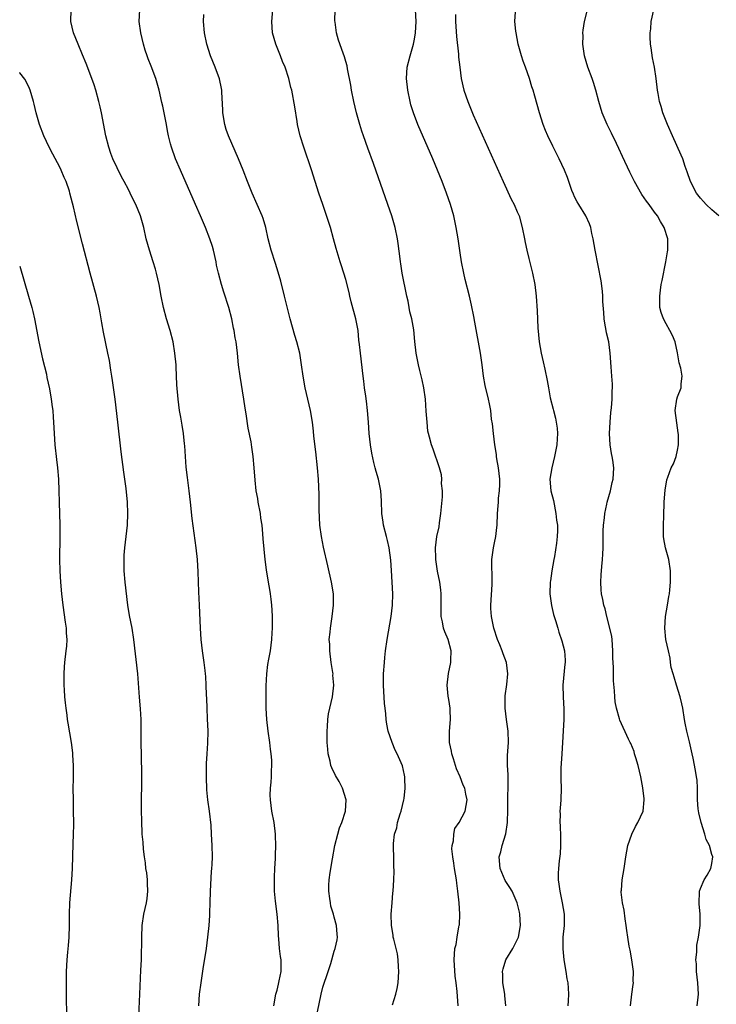
# Model space of a CAD drawing. Units: inches. Extents: x 2616000 to 2619000, y 1482000 to 1485000.
# Drawn here: x 2616000 to 2616122, y 1483055 to 1483227 of the extents above; entities that cross this region are included whole.
import ezdxf

# ---------------------------------------------------------------- set-up
doc = ezdxf.new("R2010")
doc.units = ezdxf.units.IN
doc.header["$MEASUREMENT"] = 0
doc.layers.add('LD26161482_10ft', color=120, linetype='Continuous')

msp = doc.modelspace()

# ---------------------------------------------------------------- linework, layer by layer
at = {"layer": 'LD26161482_10ft'}
for points, elevation in [([(2616031.32, 1483055), (2616031.46, 1483057), (2616031.7, 1483059), (2616032.12, 1483061.88), (2616032.58, 1483064.58), (2616032.64, 1483065), (2616032.91, 1483067), (2616033.1, 1483069), (2616033.23, 1483070.77), (2616033.23, 1483071.23), (2616033.3, 1483073), (2616033.35, 1483075), (2616033.55, 1483078.45), (2616033.62, 1483079), (2616033.66, 1483079.66), (2616033.69, 1483081), (2616033.64, 1483083), (2616033.56, 1483085), (2616033.47, 1483086.53), (2616033.19, 1483089), (2616032.92, 1483091), (2616032.74, 1483092.74), (2616032.65, 1483095), (2616032.68, 1483097.32), (2616032.77, 1483099), (2616032.89, 1483100.89), (2616032.94, 1483103), (2616032.86, 1483105.14), (2616032.77, 1483107), (2616032.71, 1483108.71), (2616032.68, 1483109.32), (2616032.63, 1483111), (2616032.54, 1483112.54), (2616032.49, 1483113), (2616032.41, 1483113.59), (2616032.26, 1483115), (2616031.98, 1483117), (2616031.74, 1483119), (2616031.6, 1483121), (2616031.45, 1483125), (2616031.32, 1483127.32), (2616031.19, 1483130.81), (2616031.06, 1483133), (2616030.84, 1483135), (2616030.14, 1483140.14), (2616029.86, 1483143), (2616029.63, 1483145), (2616029.31, 1483147.31), (2616029.11, 1483149.11), (2616028.97, 1483151), (2616028.85, 1483152.85), (2616028.8, 1483153.2), (2616028.62, 1483155), (2616028.42, 1483156.42), (2616028.15, 1483157.85), (2616027.96, 1483159), (2616027.7, 1483161), (2616027.49, 1483163.49), (2616027.36, 1483166.64), (2616027.33, 1483167), (2616027.15, 1483169), (2616026.81, 1483171), (2616026.29, 1483173), (2616025.69, 1483175), (2616025.15, 1483177), (2616024.74, 1483179), (2616024.39, 1483181), (2616023.93, 1483183), (2616023.73, 1483183.73), (2616023.33, 1483185), (2616022.67, 1483187), (2616022.13, 1483189), (2616021.7, 1483191), (2616021.15, 1483193), (2616020.31, 1483195), (2616019.86, 1483195.86), (2616019.32, 1483197), (2616019, 1483197.63), (2616018.28, 1483199), (2616017.82, 1483199.82), (2616016.31, 1483203), (2616015.93, 1483203.93), (2616015.56, 1483205), (2616015.06, 1483207), (2616014.33, 1483211), (2616014.09, 1483212.09), (2616013.85, 1483213), (2616013.29, 1483215), (2616013, 1483215.93), (2616012.63, 1483217), (2616011.63, 1483219.63), (2616011, 1483221.15), (2616010.22, 1483223), (2616009.43, 1483225), (2616008.97, 1483227), (2616008.98, 1483229)], 8890), ([(2616044.41, 1483055), (2616044.8, 1483057), (2616045, 1483057.7), (2616045.22, 1483058.78), (2616045.37, 1483059.37), (2616045.69, 1483061), (2616045.71, 1483063), (2616045.61, 1483063.61), (2616045.44, 1483065), (2616045.31, 1483066.69), (2616045.24, 1483067.24), (2616045.19, 1483069), (2616045.01, 1483071.01), (2616044.7, 1483073.3), (2616044.57, 1483075), (2616044.57, 1483076.57), (2616044.54, 1483077.46), (2616044.61, 1483079), (2616044.72, 1483080.72), (2616044.7, 1483081.3), (2616044.79, 1483083), (2616044.75, 1483084.75), (2616044.73, 1483085), (2616044.47, 1483087), (2616044.09, 1483089), (2616043.82, 1483091), (2616043.8, 1483091.8), (2616043.83, 1483093), (2616043.96, 1483094.04), (2616044.01, 1483095), (2616044.02, 1483096.02), (2616044.1, 1483097), (2616044.07, 1483097.93), (2616043.98, 1483099), (2616043.86, 1483099.86), (2616043.72, 1483101), (2616043.43, 1483103), (2616043.2, 1483105), (2616043.1, 1483107), (2616043.08, 1483109), (2616043.11, 1483110.89), (2616043.22, 1483113), (2616043.39, 1483114.61), (2616043.58, 1483115.58), (2616043.83, 1483117), (2616043.98, 1483118.02), (2616044.11, 1483119), (2616044.14, 1483120.14), (2616044.19, 1483121), (2616044.18, 1483123), (2616044.15, 1483124.15), (2616044.1, 1483125), (2616043.96, 1483126.04), (2616043.86, 1483127), (2616043.73, 1483127.73), (2616043.49, 1483129), (2616043.14, 1483131.14), (2616042.92, 1483133), (2616042.57, 1483136.57), (2616042.52, 1483137.48), (2616042.37, 1483139), (2616042.18, 1483140.18), (2616042.08, 1483141), (2616041.7, 1483143), (2616041.62, 1483143.62), (2616041.36, 1483145), (2616041.16, 1483146.84), (2616041.02, 1483149), (2616040.84, 1483151), (2616040.58, 1483152.58), (2616040.44, 1483153.56), (2616039.94, 1483155.94), (2616039.58, 1483158.42), (2616039.41, 1483159.41), (2616039.18, 1483161), (2616038.52, 1483165), (2616038.26, 1483167), (2616038.08, 1483169), (2616037.97, 1483170.03), (2616037.85, 1483171), (2616037.7, 1483171.7), (2616037.5, 1483173), (2616037.4, 1483173.4), (2616037.07, 1483175), (2616036.54, 1483177), (2616035.7, 1483179.7), (2616035.27, 1483181), (2616034.73, 1483183), (2616034.43, 1483184.43), (2616034.33, 1483185), (2616033.89, 1483187), (2616033.69, 1483187.69), (2616033.26, 1483189), (2616032.46, 1483191), (2616031.62, 1483193), (2616030.75, 1483195), (2616028.09, 1483201), (2616027.24, 1483203), (2616026.52, 1483205), (2616026.39, 1483205.61), (2616026.04, 1483207), (2616025.86, 1483207.86), (2616025.67, 1483209), (2616025, 1483212.18), (2616024.84, 1483212.84), (2616024.4, 1483215), (2616023.83, 1483217), (2616023, 1483219.2), (2616022.48, 1483220.48), (2616022.28, 1483221), (2616021.96, 1483221.96), (2616021.64, 1483223), (2616021.16, 1483225), (2616020.91, 1483227), (2616020.98, 1483229.02)], 8880), ([(2616065.18, 1483055.18), (2616065.76, 1483057), (2616066, 1483058), (2616066.16, 1483059), (2616066.31, 1483061), (2616066.23, 1483061.77), (2616066.19, 1483063), (2616066.05, 1483064.05), (2616065.39, 1483066.61), (2616065.32, 1483067), (2616065.31, 1483067.31), (2616065, 1483069), (2616064.97, 1483071), (2616065.11, 1483073), (2616065.26, 1483074.74), (2616065.3, 1483075), (2616065.42, 1483077), (2616065.47, 1483078.53), (2616065.41, 1483079.41), (2616065.4, 1483081), (2616065.38, 1483082.62), (2616065.35, 1483083), (2616065.35, 1483083.35), (2616065.55, 1483085), (2616065.94, 1483086.06), (2616066.08, 1483087), (2616066.51, 1483088.51), (2616066.69, 1483089), (2616067.17, 1483091), (2616067.21, 1483091.21), (2616067.41, 1483093), (2616067.31, 1483094.69), (2616067.33, 1483095), (2616067.29, 1483095.29), (2616066.92, 1483096.92), (2616066, 1483099), (2616065.66, 1483099.66), (2616065.11, 1483101), (2616064.44, 1483103), (2616064.19, 1483104.19), (2616064.06, 1483105), (2616063.99, 1483106.01), (2616063.87, 1483107), (2616063.79, 1483107.79), (2616063.62, 1483111), (2616063.63, 1483111.63), (2616063.62, 1483113), (2616063.75, 1483115), (2616063.83, 1483115.83), (2616063.97, 1483117), (2616064.27, 1483119), (2616064.96, 1483123), (2616065.19, 1483125), (2616065.23, 1483127), (2616065, 1483131.07), (2616064.87, 1483132.87), (2616064.59, 1483135), (2616064.32, 1483136.32), (2616064.15, 1483137), (2616063.62, 1483139), (2616063.52, 1483139.52), (2616063.3, 1483141), (2616063.25, 1483143.25), (2616063.16, 1483145), (2616062.73, 1483147), (2616062.33, 1483148.33), (2616062.17, 1483149), (2616061.92, 1483149.92), (2616061.58, 1483151.58), (2616061.33, 1483153), (2616061.1, 1483155), (2616060.97, 1483157), (2616060.82, 1483159), (2616060.62, 1483160.62), (2616060.49, 1483161.51), (2616060.29, 1483163), (2616060.16, 1483164.16), (2616060.05, 1483165), (2616059.59, 1483169), (2616059.43, 1483170.57), (2616059.32, 1483171.32), (2616059.15, 1483173), (2616058.77, 1483175), (2616057.98, 1483178.02), (2616057.74, 1483179), (2616057.61, 1483179.61), (2616057, 1483181.89), (2616056.26, 1483184.26), (2616056.01, 1483185), (2616055.33, 1483187.33), (2616054.89, 1483189), (2616054.31, 1483191), (2616052.97, 1483195), (2616052.3, 1483197), (2616051, 1483201.06), (2616049.67, 1483205), (2616049.06, 1483207), (2616048.59, 1483209), (2616048.5, 1483209.5), (2616048.1, 1483212.1), (2616047.55, 1483215), (2616047.43, 1483215.43), (2616047.07, 1483217), (2616046.41, 1483219), (2616045.97, 1483219.97), (2616045.6, 1483221), (2616044.76, 1483223), (2616044.2, 1483225), (2616044.1, 1483227), (2616044.33, 1483229.67)], 8860), ([(2616076.65, 1483055), (2616076.49, 1483057.51), (2616076.29, 1483059), (2616076.16, 1483060.16), (2616075.98, 1483063), (2616076.02, 1483064.02), (2616076.09, 1483065), (2616076.32, 1483065.68), (2616076.51, 1483067), (2616076.79, 1483068.79), (2616076.86, 1483069), (2616076.88, 1483069.12), (2616076.93, 1483071), (2616076.81, 1483073), (2616076.61, 1483075), (2616076.42, 1483076.42), (2616076.36, 1483077), (2616076.02, 1483079), (2616075.9, 1483079.9), (2616075.7, 1483081), (2616075.56, 1483082.44), (2616075.59, 1483083), (2616075.84, 1483083.84), (2616075.89, 1483085), (2616076.05, 1483085.95), (2616076.83, 1483087), (2616077.89, 1483089), (2616078.24, 1483091), (2616077.99, 1483091.99), (2616077.85, 1483093), (2616077.53, 1483093.53), (2616077.03, 1483095), (2616076.37, 1483096.37), (2616076.22, 1483097), (2616075.85, 1483098.15), (2616075.55, 1483099), (2616075.47, 1483099.47), (2616075.17, 1483101), (2616075.17, 1483103), (2616075.33, 1483105), (2616075.27, 1483106.73), (2616075.25, 1483107), (2616075, 1483108.54), (2616074.93, 1483109.07), (2616074.75, 1483111), (2616074.95, 1483113.05), (2616075.38, 1483115), (2616075.38, 1483115.38), (2616075.45, 1483117), (2616074.9, 1483119), (2616074.32, 1483120.32), (2616074.1, 1483121), (2616073.91, 1483122.09), (2616073.7, 1483123), (2616073.66, 1483123.66), (2616073.69, 1483125), (2616073.69, 1483127), (2616073.65, 1483127.65), (2616073.48, 1483129), (2616073.07, 1483130.93), (2616073, 1483131.32), (2616072.74, 1483133), (2616072.73, 1483133.27), (2616072.68, 1483135), (2616072.94, 1483137), (2616073.33, 1483138.67), (2616073.4, 1483139.4), (2616073.65, 1483141), (2616073.9, 1483143.9), (2616073.9, 1483145), (2616073.77, 1483146.23), (2616073.81, 1483147), (2616073.77, 1483147.77), (2616073.41, 1483149), (2616072.28, 1483152.28), (2616071.98, 1483153), (2616071.65, 1483154.35), (2616071.46, 1483155), (2616071.38, 1483155.38), (2616071.21, 1483157), (2616071.09, 1483158.91), (2616070.92, 1483161), (2616070.64, 1483163), (2616070.35, 1483164.35), (2616069.98, 1483165.98), (2616069.71, 1483167), (2616069.6, 1483167.6), (2616069.31, 1483169), (2616069.07, 1483171.07), (2616068.88, 1483173.12), (2616068.55, 1483175), (2616068.23, 1483176.23), (2616068.11, 1483177), (2616067.89, 1483178.11), (2616067.68, 1483179), (2616066.89, 1483183), (2616066.64, 1483184.64), (2616066.57, 1483185), (2616066.5, 1483185.5), (2616066.17, 1483188.17), (2616066.04, 1483189), (2616065.64, 1483191), (2616065.06, 1483193), (2616064.38, 1483195), (2616061.84, 1483202.16), (2616060.85, 1483204.85), (2616060.09, 1483207), (2616059.82, 1483207.82), (2616059.46, 1483209), (2616058.91, 1483211), (2616058.43, 1483213), (2616058, 1483215), (2616057.87, 1483215.87), (2616057.3, 1483218.7), (2616057.23, 1483219.23), (2616057, 1483219.99), (2616056.8, 1483220.8), (2616056.54, 1483221.46), (2616055.75, 1483223.75), (2616055.39, 1483225), (2616055.15, 1483226.85), (2616055.1, 1483227.1), (2616055.17, 1483229)], 8850), ([(2616085, 1483055), (2616084.8, 1483056.8), (2616084.79, 1483057), (2616084.49, 1483059), (2616084.46, 1483060.46), (2616084.43, 1483061), (2616084.53, 1483061.47), (2616085.01, 1483063), (2616086.2, 1483065), (2616087, 1483066.54), (2616087.14, 1483066.86), (2616087.18, 1483067), (2616087.53, 1483069), (2616087.44, 1483071), (2616087.37, 1483071.37), (2616086.99, 1483073), (2616086.07, 1483075), (2616085.69, 1483075.69), (2616084.9, 1483076.9), (2616083.98, 1483079), (2616083.84, 1483081), (2616084.09, 1483081.91), (2616084.33, 1483083), (2616084.97, 1483085.03), (2616085.3, 1483087), (2616085.28, 1483087.28), (2616085.32, 1483089), (2616085.34, 1483090.66), (2616085.32, 1483091), (2616085.33, 1483091.33), (2616085.4, 1483093.4), (2616085.37, 1483095), (2616085.39, 1483095.39), (2616085.29, 1483097), (2616085.29, 1483098.71), (2616085.44, 1483101), (2616085.4, 1483103), (2616085.36, 1483103.36), (2616085.13, 1483105), (2616084.88, 1483107), (2616084.88, 1483108.88), (2616084.87, 1483109.13), (2616085.15, 1483111.15), (2616085.36, 1483113), (2616085.11, 1483115), (2616084.5, 1483116.5), (2616084.35, 1483117), (2616083.94, 1483118.06), (2616083.54, 1483119), (2616082.89, 1483121), (2616082.48, 1483123), (2616082.39, 1483124.39), (2616082.34, 1483125), (2616082.58, 1483128.58), (2616082.62, 1483129), (2616082.52, 1483133), (2616082.81, 1483135), (2616083, 1483135.89), (2616083.27, 1483137), (2616083.43, 1483138.57), (2616083.5, 1483139), (2616083.55, 1483141), (2616083.67, 1483142.33), (2616083.68, 1483143), (2616083.72, 1483143.72), (2616083.89, 1483145), (2616083.92, 1483146.08), (2616083.92, 1483147), (2616083.69, 1483149), (2616083.43, 1483150.57), (2616083.37, 1483151), (2616083.35, 1483151.35), (2616083.09, 1483153), (2616082.83, 1483155), (2616082.66, 1483156.66), (2616082.49, 1483157.51), (2616082.34, 1483159), (2616082.15, 1483160.15), (2616081.97, 1483161), (2616081.39, 1483163.39), (2616081.1, 1483165), (2616080.86, 1483167), (2616080.58, 1483169), (2616079.58, 1483174.42), (2616079.41, 1483175.41), (2616079, 1483177.41), (2616078.63, 1483179), (2616077.91, 1483181.91), (2616077.65, 1483183), (2616077.25, 1483185), (2616077, 1483186.54), (2616076.64, 1483189), (2616076.32, 1483191), (2616075.91, 1483193), (2616075.34, 1483195), (2616074.63, 1483197), (2616073.87, 1483199), (2616073.06, 1483201), (2616072.22, 1483203), (2616069.61, 1483209), (2616068.83, 1483211), (2616068.41, 1483212.41), (2616068.25, 1483213), (2616067.86, 1483215), (2616067.64, 1483217), (2616067.76, 1483219), (2616068.25, 1483221), (2616068.82, 1483223), (2616069, 1483223.9), (2616069.19, 1483225), (2616069.3, 1483227), (2616069.2, 1483229)], 8840), ([(2616118.45, 1483055), (2616118.66, 1483057), (2616118.55, 1483059), (2616118.34, 1483061), (2616118.31, 1483062.31), (2616118.23, 1483063), (2616118.37, 1483064.37), (2616118.36, 1483065), (2616118.4, 1483065.6), (2616118.68, 1483067), (2616118.95, 1483069), (2616118.96, 1483071), (2616118.8, 1483072.8), (2616118.84, 1483075), (2616119, 1483075.49), (2616119.66, 1483077), (2616120.19, 1483077.81), (2616120.85, 1483079), (2616121, 1483079.86), (2616121.15, 1483081), (2616121, 1483081.45), (2616120.58, 1483083), (2616120.04, 1483084.04), (2616119.8, 1483085), (2616119.12, 1483087), (2616118.71, 1483088.71), (2616118.62, 1483089.38), (2616118.49, 1483091), (2616118.52, 1483092.52), (2616118.48, 1483093), (2616118.43, 1483094.43), (2616118.35, 1483095), (2616118.12, 1483096.12), (2616117.75, 1483098.25), (2616117.57, 1483099), (2616117.12, 1483101.12), (2616116.63, 1483103), (2616116.35, 1483104.35), (2616116.24, 1483105), (2616115.92, 1483107), (2616115.78, 1483107.78), (2616115.46, 1483109), (2616114.8, 1483111), (2616114.44, 1483112.44), (2616114.22, 1483113), (2616113.92, 1483114.08), (2616113.79, 1483115), (2616113.73, 1483115.73), (2616113.4, 1483117), (2616112.97, 1483119), (2616112.76, 1483121), (2616112.88, 1483123), (2616113.26, 1483125), (2616113.49, 1483126.51), (2616113.61, 1483127), (2616113.68, 1483127.68), (2616113.78, 1483129), (2616113.8, 1483131), (2616113.49, 1483133), (2616113, 1483134.58), (2616112.89, 1483135), (2616112.59, 1483136.59), (2616112.57, 1483137), (2616112.58, 1483137.42), (2616112.57, 1483139), (2616112.59, 1483140.59), (2616112.66, 1483143), (2616112.86, 1483145.14), (2616113, 1483146.12), (2616113.13, 1483146.87), (2616113.34, 1483147.34), (2616113.91, 1483149), (2616114.28, 1483149.72), (2616114.76, 1483151), (2616115, 1483152.09), (2616115.17, 1483153), (2616115.19, 1483154.81), (2616115.13, 1483155.13), (2616114.87, 1483156.87), (2616114.58, 1483159), (2616114.87, 1483161), (2616115, 1483161.38), (2616115.63, 1483163), (2616115.66, 1483163.66), (2616115.83, 1483165), (2616115.59, 1483166.41), (2616115.32, 1483167.32), (2616115, 1483169.11), (2616114.59, 1483171), (2616114.14, 1483172.14), (2616113.68, 1483173), (2616113, 1483174.15), (2616112.54, 1483175), (2616112.14, 1483176.14), (2616111.93, 1483177), (2616111.94, 1483178.06), (2616111.89, 1483179), (2616112.02, 1483180.02), (2616112.16, 1483181), (2616112.3, 1483181.7), (2616112.97, 1483184.97), (2616113.24, 1483186.76), (2616113.31, 1483187), (2616113.33, 1483187.33), (2616113.31, 1483189), (2616112.7, 1483191), (2616112.03, 1483192.03), (2616111.53, 1483193), (2616111, 1483193.69), (2616110.06, 1483195), (2616109.6, 1483195.6), (2616108.77, 1483196.77), (2616107.47, 1483199), (2616106.65, 1483200.65), (2616105.41, 1483203.41), (2616104.77, 1483204.77), (2616104.31, 1483205.69), (2616103.46, 1483207.46), (2616102.68, 1483209), (2616101.84, 1483211), (2616101.25, 1483213), (2616100.74, 1483215), (2616100.32, 1483216.32), (2616100.09, 1483217), (2616099.35, 1483219), (2616098.76, 1483221), (2616098.47, 1483223), (2616098.49, 1483224.49), (2616098.48, 1483225), (2616098.53, 1483225.47), (2616098.75, 1483227), (2616099.26, 1483229)], 8810), ([(2616122.24, 1483193), (2616121, 1483194.06), (2616120.02, 1483195), (2616119.52, 1483195.52), (2616119, 1483196.11), (2616118.31, 1483197), (2616117.27, 1483199), (2616116.72, 1483200.72), (2616116.35, 1483201.65), (2616115.91, 1483203), (2616115.65, 1483203.65), (2616114.12, 1483207), (2616113.26, 1483209), (2616112.46, 1483211), (2616112.14, 1483212.14), (2616111.86, 1483213), (2616111.6, 1483214.4), (2616111.51, 1483215), (2616111.3, 1483217), (2616111.01, 1483218.99), (2616110.66, 1483220.66), (2616110.37, 1483222.37), (2616110.3, 1483223), (2616110.25, 1483224.25), (2616110.24, 1483225), (2616110.32, 1483225.68), (2616110.42, 1483227), (2616110.86, 1483229)], 8800), ([(2616052.05, 1483053.95), (2616052.68, 1483057), (2616053, 1483058.25), (2616053.95, 1483061), (2616054.41, 1483062.41), (2616055, 1483064.56), (2616055.17, 1483065), (2616055.48, 1483066.52), (2616055.54, 1483067), (2616055.48, 1483067.48), (2616055.4, 1483069), (2616055, 1483070.46), (2616054.87, 1483071), (2616054.42, 1483072.42), (2616054.31, 1483073), (2616054.25, 1483073.75), (2616054.06, 1483075), (2616054.06, 1483076.06), (2616054.13, 1483077), (2616054.28, 1483078.28), (2616054.66, 1483080.66), (2616055.09, 1483083), (2616055.6, 1483085), (2616055.91, 1483086.09), (2616056.31, 1483087), (2616056.97, 1483089), (2616057.1, 1483091), (2616056.45, 1483093), (2616055.83, 1483094.17), (2616055.23, 1483095.23), (2616054.58, 1483096.57), (2616054.42, 1483097), (2616054.29, 1483097.71), (2616053.94, 1483099), (2616053.85, 1483099.85), (2616053.76, 1483101), (2616053.77, 1483101.77), (2616053.74, 1483103), (2616053.82, 1483103.82), (2616053.87, 1483105), (2616054.01, 1483105.99), (2616054.22, 1483107), (2616054.68, 1483109), (2616054.92, 1483111), (2616054.76, 1483112.76), (2616054.78, 1483113), (2616054.76, 1483113.24), (2616054.46, 1483115), (2616054.2, 1483117), (2616054.2, 1483118.2), (2616054.13, 1483119), (2616054.28, 1483120.28), (2616054.32, 1483121), (2616054.63, 1483123), (2616054.88, 1483125), (2616054.87, 1483127), (2616054.54, 1483129), (2616053.85, 1483131.85), (2616053.14, 1483135.14), (2616052.76, 1483137), (2616052.49, 1483139), (2616052.37, 1483141.63), (2616052.35, 1483144.35), (2616052.23, 1483147), (2616052.06, 1483149), (2616051.78, 1483151.78), (2616051.45, 1483154.55), (2616051.39, 1483155.39), (2616051.17, 1483157), (2616050.82, 1483159), (2616049.91, 1483163), (2616049.55, 1483165), (2616049.28, 1483167), (2616048.96, 1483169), (2616048.44, 1483171), (2616048.09, 1483172.09), (2616047.28, 1483175), (2616046.31, 1483179), (2616045.63, 1483181.63), (2616045.2, 1483183.2), (2616044.72, 1483184.72), (2616043.98, 1483187), (2616043.46, 1483189), (2616043.02, 1483191), (2616042.55, 1483192.55), (2616042.39, 1483193), (2616040.65, 1483197), (2616039.85, 1483199), (2616039.08, 1483201), (2616038.27, 1483203), (2616036.51, 1483207), (2616036.12, 1483208.12), (2616035.85, 1483209), (2616035.5, 1483211), (2616035.49, 1483211.49), (2616035.32, 1483214.68), (2616035.32, 1483215), (2616035.28, 1483215.28), (2616034.95, 1483216.95), (2616034.2, 1483219), (2616033.35, 1483221), (2616032.69, 1483223), (2616032.31, 1483225), (2616032.16, 1483227), (2616032.19, 1483228.19)], 8870), ([(2616076.2, 1483228.2), (2616076.22, 1483227), (2616076.37, 1483224.37), (2616076.73, 1483221.27), (2616076.74, 1483220.74), (2616076.92, 1483219), (2616077.18, 1483217), (2616077.64, 1483215), (2616078.33, 1483213), (2616079.3, 1483210.7), (2616084.5, 1483199), (2616085.95, 1483195.95), (2616086.45, 1483195), (2616087, 1483193.74), (2616087.31, 1483193), (2616087.87, 1483191), (2616088.28, 1483189), (2616088.38, 1483188.38), (2616088.67, 1483187), (2616089, 1483185.55), (2616089.64, 1483183), (2616090.04, 1483181), (2616090.28, 1483179), (2616090.44, 1483176.44), (2616090.57, 1483173.43), (2616090.81, 1483171), (2616091.17, 1483169), (2616091.53, 1483167.53), (2616091.79, 1483166.21), (2616092.23, 1483164.23), (2616092.44, 1483163), (2616092.77, 1483161.23), (2616093.26, 1483159.26), (2616093.31, 1483159), (2616093.67, 1483157.67), (2616093.8, 1483157), (2616093.95, 1483155.95), (2616094.02, 1483155), (2616093.94, 1483154.06), (2616093.88, 1483153), (2616093.49, 1483151), (2616093.01, 1483149), (2616092.71, 1483147), (2616092.88, 1483145), (2616093.3, 1483143.3), (2616093.76, 1483141), (2616093.86, 1483139.86), (2616094, 1483139), (2616094, 1483138), (2616093.97, 1483137), (2616093.84, 1483135.84), (2616093.47, 1483133.47), (2616093.37, 1483133), (2616093.05, 1483131), (2616092.78, 1483129.22), (2616092.76, 1483129), (2616092.69, 1483127), (2616092.95, 1483124.95), (2616093.34, 1483123.34), (2616093.69, 1483122.31), (2616094.06, 1483121), (2616094.28, 1483120.28), (2616094.77, 1483118.77), (2616095.26, 1483117), (2616095.39, 1483115.39), (2616095.38, 1483115), (2616095.32, 1483114.68), (2616094.97, 1483111), (2616095.01, 1483109), (2616095.15, 1483106.85), (2616095.15, 1483105), (2616094.77, 1483099), (2616094.68, 1483097.32), (2616094.6, 1483096.6), (2616094.62, 1483095), (2616094.61, 1483094.61), (2616094.66, 1483093), (2616094.59, 1483091), (2616094.47, 1483089.53), (2616094.44, 1483089), (2616094.47, 1483088.47), (2616094.43, 1483087), (2616094.49, 1483086.49), (2616094.54, 1483084.54), (2616094.56, 1483083), (2616094.47, 1483081.53), (2616094.31, 1483080.31), (2616094.19, 1483079), (2616094.15, 1483078.15), (2616094.14, 1483077), (2616094.26, 1483076.26), (2616094.42, 1483075), (2616094.86, 1483073), (2616095.17, 1483071), (2616095.16, 1483069), (2616094.98, 1483067), (2616094.93, 1483064.93), (2616095.13, 1483063), (2616095.49, 1483061), (2616095.68, 1483059.68), (2616095.83, 1483059), (2616095.91, 1483058.09), (2616095.95, 1483057), (2616095.86, 1483055.86), (2616095.81, 1483055)], 8830), ([(2616106.77, 1483055), (2616106.99, 1483057), (2616107.28, 1483058.72), (2616107.3, 1483059), (2616107.28, 1483059.28), (2616107.31, 1483061), (2616107.03, 1483063.03), (2616106.73, 1483064.73), (2616106.57, 1483065.43), (2616106.29, 1483067), (2616106.16, 1483068.16), (2616106.01, 1483069), (2616105.83, 1483070.17), (2616105.69, 1483071.69), (2616105.4, 1483073), (2616105.16, 1483074.84), (2616105.16, 1483075), (2616105.19, 1483075.19), (2616105.33, 1483077), (2616105.69, 1483079), (2616105.79, 1483079.79), (2616105.97, 1483081), (2616106.34, 1483083), (2616107.02, 1483085), (2616107.68, 1483086.32), (2616108.08, 1483087), (2616108.99, 1483089), (2616109.2, 1483091), (2616109.16, 1483091.16), (2616108.94, 1483093.06), (2616108.57, 1483095), (2616108.11, 1483097), (2616107.69, 1483098.31), (2616107.51, 1483099), (2616107.42, 1483099.42), (2616106.84, 1483100.84), (2616106.74, 1483101), (2616106.44, 1483101.56), (2616104.9, 1483104.9), (2616104.84, 1483105.16), (2616104.35, 1483107), (2616104.13, 1483108.13), (2616104.03, 1483109), (2616103.98, 1483110.02), (2616103.79, 1483111.79), (2616103.82, 1483114.18), (2616103.71, 1483115.71), (2616103.71, 1483117), (2616103.56, 1483119), (2616103.5, 1483119.5), (2616103.19, 1483121), (2616102.65, 1483123), (2616102.36, 1483124.36), (2616102.11, 1483125), (2616101.97, 1483125.97), (2616101.69, 1483127), (2616101.66, 1483127.66), (2616101.57, 1483129), (2616101.68, 1483130.32), (2616101.76, 1483131.76), (2616101.91, 1483133), (2616101.93, 1483133.93), (2616102, 1483135), (2616102.03, 1483137.97), (2616102.09, 1483139), (2616102.26, 1483140.26), (2616102.3, 1483141), (2616102.66, 1483142.66), (2616102.71, 1483143), (2616103.28, 1483145), (2616103.59, 1483146.41), (2616103.75, 1483147), (2616103.85, 1483149), (2616103.68, 1483150.32), (2616103.58, 1483151), (2616103.48, 1483151.48), (2616103.24, 1483153), (2616103.11, 1483155), (2616103.21, 1483157), (2616103.36, 1483158.64), (2616103.46, 1483159.46), (2616103.57, 1483161), (2616103.58, 1483162.42), (2616103.63, 1483163), (2616103.62, 1483163.62), (2616103.52, 1483165), (2616103.38, 1483166.62), (2616103.22, 1483169), (2616102.99, 1483171), (2616102.61, 1483172.61), (2616102.56, 1483173), (2616102.29, 1483174.29), (2616102.19, 1483175), (2616102.11, 1483176.11), (2616101.94, 1483178.06), (2616101.94, 1483179), (2616101.89, 1483179.89), (2616101.65, 1483181.65), (2616100.63, 1483187), (2616100.27, 1483189), (2616100.04, 1483189.96), (2616099.83, 1483191), (2616099.61, 1483191.61), (2616099, 1483193), (2616097.75, 1483195), (2616097.47, 1483195.47), (2616097, 1483196.37), (2616096.8, 1483196.8), (2616096.55, 1483197.45), (2616095.75, 1483199.75), (2616095.23, 1483201), (2616094.31, 1483203), (2616093.2, 1483205.2), (2616092.34, 1483207), (2616091.93, 1483207.93), (2616091.49, 1483209), (2616090.85, 1483211), (2616090.06, 1483213.94), (2616089.75, 1483215), (2616089.54, 1483215.54), (2616089.13, 1483217), (2616088.43, 1483219), (2616088.03, 1483220.03), (2616087.74, 1483221), (2616087.16, 1483223), (2616086.77, 1483225), (2616086.73, 1483225.27), (2616086.57, 1483227), (2616086.66, 1483228.66)], 8820), ([(2616020.84, 1483053.16), (2616020.99, 1483057.01), (2616021.2, 1483061.2), (2616021.27, 1483063), (2616021.35, 1483067), (2616021.44, 1483069), (2616021.72, 1483071), (2616022.17, 1483073), (2616022.29, 1483073.71), (2616022.43, 1483075), (2616022.35, 1483076.35), (2616022.34, 1483077), (2616022.2, 1483078.2), (2616022.08, 1483079), (2616021.99, 1483079.99), (2616021.82, 1483081), (2616021.65, 1483082.35), (2616021.57, 1483083.57), (2616021.44, 1483085), (2616021.34, 1483087.34), (2616021.31, 1483089), (2616021.32, 1483091.32), (2616021.38, 1483093.38), (2616021.38, 1483095.38), (2616021.27, 1483098.73), (2616021.25, 1483101), (2616021.25, 1483103), (2616021.22, 1483105), (2616021.1, 1483106.9), (2616020.93, 1483108.93), (2616020.67, 1483113), (2616019.97, 1483119), (2616019.65, 1483121), (2616019.2, 1483123.2), (2616018.91, 1483125), (2616018.46, 1483129), (2616018.29, 1483131), (2616018.24, 1483133), (2616018.28, 1483133.72), (2616018.36, 1483135), (2616018.83, 1483139), (2616018.93, 1483141), (2616018.87, 1483143), (2616018.62, 1483145.38), (2616018.21, 1483148.21), (2616017.76, 1483151.76), (2616017.17, 1483157), (2616016.69, 1483161), (2616016.25, 1483164.25), (2616016.13, 1483165), (2616015.94, 1483166.06), (2616015.72, 1483167.72), (2616015.42, 1483169), (2616014.67, 1483172.67), (2616014.34, 1483174.34), (2616014.26, 1483175), (2616014.05, 1483176.05), (2616013.9, 1483177), (2616013.43, 1483179), (2616012.35, 1483183), (2616011, 1483188.15), (2616010.01, 1483192.01), (2616009.4, 1483194.6), (2616009.21, 1483195.21), (2616008.78, 1483197), (2616008.69, 1483197.31), (2616008.11, 1483199), (2616007.75, 1483199.75), (2616007.27, 1483201), (2616007, 1483201.55), (2616005.79, 1483203.79), (2616005.15, 1483205), (2616004.22, 1483207), (2616003.48, 1483209), (2616002.9, 1483211), (2616002.55, 1483212.55), (2616002.43, 1483213), (2616001.84, 1483215), (2616001.58, 1483215.58), (2616000.89, 1483216.89), (2616000.04, 1483218.04), (2616000, 1483218.08)], 8900), ([(2616000, 1483184.24), (2616001.56, 1483179), (2616002.12, 1483177), (2616002.3, 1483176.3), (2616002.58, 1483175), (2616003.35, 1483171), (2616004.01, 1483168.01), (2616004.66, 1483165.34), (2616004.77, 1483164.77), (2616005.21, 1483162.79), (2616005.51, 1483161), (2616005.66, 1483159.66), (2616005.77, 1483159), (2616005.84, 1483157.84), (2616005.91, 1483157), (2616006.01, 1483155), (2616006.17, 1483153), (2616006.45, 1483150.45), (2616006.63, 1483149), (2616006.79, 1483147), (2616006.98, 1483140.98), (2616007.02, 1483139.02), (2616007.02, 1483137), (2616006.99, 1483133), (2616007, 1483131), (2616007.11, 1483129), (2616007.31, 1483127), (2616007.56, 1483125), (2616007.98, 1483122.02), (2616008.11, 1483121), (2616008.13, 1483120.13), (2616008.22, 1483119), (2616008.17, 1483117.83), (2616008.09, 1483117), (2616007.85, 1483115), (2616007.78, 1483114.22), (2616007.71, 1483113), (2616007.73, 1483111), (2616007.79, 1483110.21), (2616007.85, 1483109), (2616007.93, 1483107.93), (2616008.05, 1483107), (2616008.24, 1483105.76), (2616008.32, 1483105), (2616008.4, 1483104.4), (2616008.98, 1483100.98), (2616009.21, 1483099.21), (2616009.22, 1483098.78), (2616009.35, 1483097), (2616009.36, 1483095.36), (2616009.33, 1483094.67), (2616009.31, 1483093), (2616009.33, 1483091), (2616009.37, 1483089.37), (2616009.4, 1483086.6), (2616009.37, 1483085), (2616009.3, 1483083.3), (2616009.17, 1483079), (2616009.07, 1483077), (2616008.73, 1483073), (2616008.66, 1483071), (2616008.66, 1483069), (2616008.6, 1483067), (2616008.48, 1483065.52), (2616008.35, 1483064.35), (2616008.23, 1483063), (2616008.13, 1483061), (2616008.12, 1483059), (2616008.14, 1483057.86), (2616008.13, 1483056.14), (2616008.17, 1483053.83)], 8910)]:
    msp.add_lwpolyline(points, dxfattribs=dict(at, elevation=elevation))

doc.saveas('drawing.dxf')
